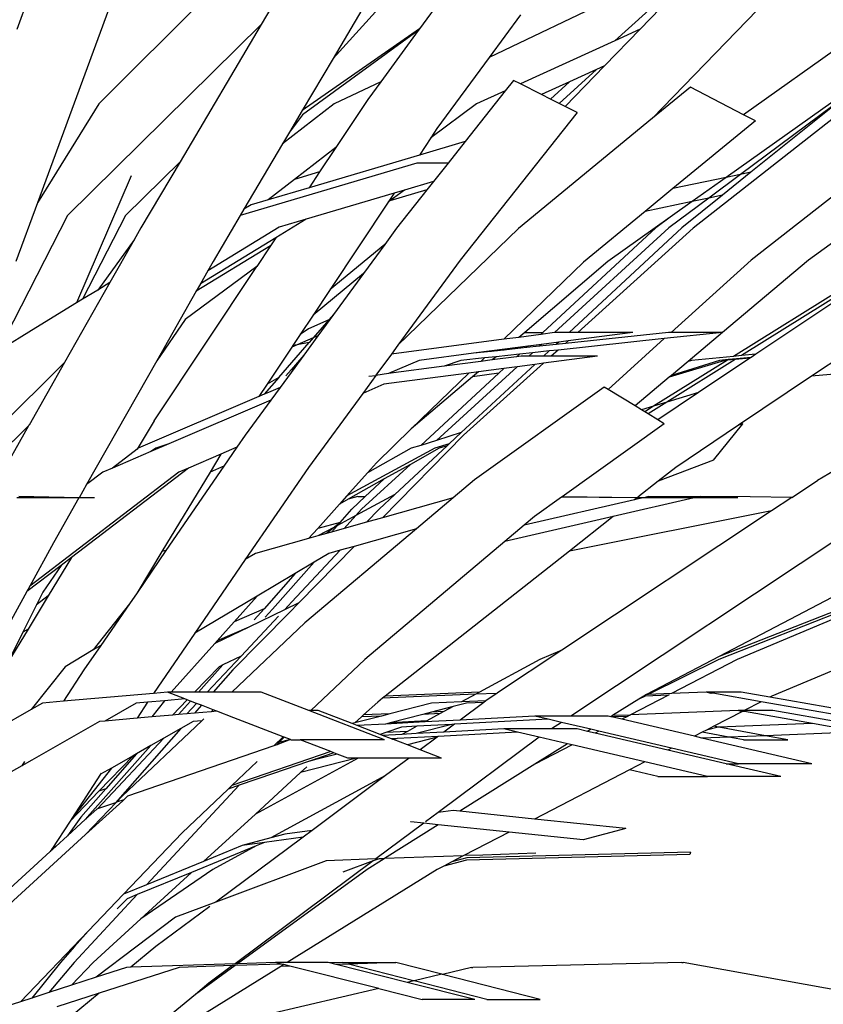
# Model space of a CAD drawing. Units: inches. Extents: x 57 to 152.7, y 115 to 182.6.
# Drawn here: x 146.4 to 149.9, y 120.2 to 124.5 of the extents above; entities that cross this region are included whole.
import ezdxf

# ---------------------------------------------------------------- set-up
doc = ezdxf.new("R2010")
doc.units = ezdxf.units.IN
doc.header["$MEASUREMENT"] = 0
doc.layers.add('Edges', color=7, linetype='Continuous')

# ---------------------------------------------------------------- blocks, each defined once
blk = doc.blocks.new('Ornamental Grass fr')
at = {"layer": 'Edges'}
for p, q in [((43.6549, -3.9686), (43.2181, -4.5643)), ((43.2998, -4.1855), (42.839, -4.694)), ((44.4671, -4.2381), (43.5242, -4.6896)), ((41.5361, -4.3328), (41.4499, -4.567)), ((42.3457, -4.3588), (41.8103, -4.8939)), ((42.6487, -4.3328), (42.5232, -4.5451)), ((44.3875, -4.3328), (44.0754, -4.6162)), ((44.4117, -4.3328), (44.1865, -4.5653)), ((45.4971, -4.3328), (44.6414, -4.9408)), ((41.8529, -4.4809), (41.541, -5.3286)), ((42.9649, -4.4809), (42.839, -4.694)), ((44.7016, -4.4809), (44.2411, -4.9566)), ((43.6616, -4.5023), (43.5242, -4.6896)), ((42.5232, -4.5451), (41.6729, -5.3838)), ((42.5232, -4.5451), (42.1671, -5.1477)), ((43.2181, -4.5643), (42.7036, -4.9232)), ((43.2128, -4.5716), (42.7045, -4.9416)), ((43.2128, -4.5716), (43.0482, -4.796)), ((43.2181, -4.5643), (43.2128, -4.5716)), ((44.1865, -4.5653), (44.0311, -4.7258)), ((44.1865, -4.5653), (44.0754, -4.6162)), ((44.0754, -4.6162), (43.6618, -4.8056)), ((42.839, -4.694), (42.7036, -4.9232)), ((43.5242, -4.6896), (43.295, -5.0022)), ((43.9957, -4.742), (43.8314, -4.8912)), ((44.0311, -4.7258), (43.858, -4.9047)), ((43.9957, -4.742), (43.877, -4.7964)), ((44.0311, -4.7258), (43.9957, -4.742)), ((45.2594, -4.7229), (44.5645, -5.2166)), ((43.0482, -4.796), (42.8437, -4.8939)), ((43.0482, -4.796), (42.9912, -4.8738)), ((43.6313, -4.7901), (43.5948, -4.8362)), ((43.6618, -4.8056), (43.6313, -4.7901)), ((43.877, -4.7964), (43.7546, -4.8524)), ((43.877, -4.7964), (43.7936, -4.8721)), ((45.246, -4.7901), (44.4194, -5.4397)), ((43.5948, -4.8362), (43.4189, -5.0587)), ((43.5948, -4.8362), (43.4688, -4.8939)), ((43.7546, -4.8524), (43.6618, -4.8056)), ((44.4079, -4.8195), (44.2411, -4.9566)), ((44.6414, -4.9408), (44.4079, -4.8195)), ((42.9912, -4.8738), (42.8512, -5.0844)), ((43.7936, -4.8721), (43.7546, -4.8524)), ((43.8314, -4.8912), (43.7936, -4.8721)), ((45.101, -4.8502), (44.6275, -5.2034)), ((45.101, -4.8502), (44.6732, -5.1939)), ((41.8103, -4.8939), (41.541, -5.3286)), ((42.8437, -4.8939), (42.6174, -5.0689)), ((42.7036, -4.9232), (42.6475, -5.0181)), ((43.4688, -4.8939), (43.2686, -5.0419)), ((43.858, -4.9047), (43.8314, -4.8912)), ((43.9101, -4.931), (43.858, -4.9047)), ((42.7045, -4.9416), (42.6475, -5.0181)), ((43.9101, -4.931), (43.3963, -5.5805)), ((44.2411, -4.9566), (43.653, -5.44)), ((44.693, -4.9676), (44.3304, -5.2656)), ((44.693, -4.9676), (44.6414, -4.9408)), ((45.5006, -4.931), (44.6739, -5.5805)), ((43.295, -5.0022), (43.2686, -5.0419)), ((42.6475, -5.0181), (42.6174, -5.0689)), ((43.2686, -5.0419), (43.218, -5.1181)), ((43.4189, -5.0587), (43.218, -5.1181)), ((43.4189, -5.0587), (43.3435, -5.1539)), ((42.6174, -5.0689), (42.4477, -5.3561)), ((42.8512, -5.0844), (42.6694, -5.2251)), ((42.8512, -5.0844), (42.7795, -5.1925)), ((43.218, -5.1181), (42.7336, -5.2615)), ((45.5566, -5.1224), (44.9255, -5.5805)), ((42.1671, -5.1477), (41.9278, -5.3838)), ((42.1671, -5.1477), (41.9956, -5.438)), ((43.2072, -5.1539), (42.4316, -5.3834)), ((43.3435, -5.1539), (43.2072, -5.1539)), ((43.3435, -5.1539), (43.2799, -5.2343)), ((41.9529, -5.2096), (41.7126, -5.7678)), ((42.6694, -5.2251), (42.5533, -5.3148)), ((42.7795, -5.1925), (42.6694, -5.2251)), ((42.7795, -5.1925), (42.7336, -5.2615)), ((44.5645, -5.2166), (44.3304, -5.2656)), ((44.5645, -5.2166), (44.4159, -5.3222)), ((44.6275, -5.2034), (44.4888, -5.307)), ((44.6732, -5.1939), (44.5479, -5.2946)), ((44.6275, -5.2034), (44.5645, -5.2166)), ((44.6732, -5.1939), (44.6275, -5.2034)), ((42.7336, -5.2615), (42.5533, -5.3148)), ((43.2505, -5.2715), (43.0885, -5.3194)), ((43.1526, -5.272), (43.0885, -5.3194)), ((43.1526, -5.272), (43.1068, -5.2856)), ((43.2505, -5.2715), (43.1175, -5.4397)), ((43.2799, -5.2343), (43.1526, -5.272)), ((43.2799, -5.2343), (43.2505, -5.2715)), ((44.3304, -5.2656), (44.2089, -5.3655)), ((42.5533, -5.3148), (42.4796, -5.3366)), ((43.1068, -5.2856), (42.7207, -5.3998)), ((43.1068, -5.2856), (43.0803, -5.3255)), ((44.4888, -5.307), (44.3132, -5.438)), ((44.5479, -5.2946), (44.3694, -5.438)), ((44.4888, -5.307), (44.4159, -5.3222)), ((44.5479, -5.2946), (44.4888, -5.307)), ((41.541, -5.3286), (41.4463, -5.5861)), ((42.4477, -5.3561), (42.4316, -5.3834)), ((42.4796, -5.3366), (42.4477, -5.3561)), ((43.0803, -5.3255), (42.8261, -5.7081)), ((43.0885, -5.3194), (43.0803, -5.3255)), ((44.4159, -5.3222), (44.2089, -5.3655)), ((44.4159, -5.3222), (44.3185, -5.3914)), ((41.6729, -5.3838), (41.3674, -5.9789)), ((41.9278, -5.3838), (41.7388, -5.7517)), ((42.4316, -5.3834), (42.3118, -5.5861)), ((42.7207, -5.3998), (42.5878, -5.481)), ((42.7207, -5.3998), (42.6022, -5.4349)), ((44.2089, -5.3655), (43.938, -5.5882)), ((44.3185, -5.3914), (44.0445, -5.5861)), ((44.3185, -5.3914), (44.2566, -5.438)), ((41.9956, -5.438), (41.9662, -5.4898)), ((42.6022, -5.4349), (42.2892, -5.6261)), ((43.1175, -5.4397), (43.0659, -5.5103)), ((43.653, -5.44), (43.1234, -5.9537)), ((44.2566, -5.438), (43.7604, -5.8968)), ((44.3132, -5.438), (43.8105, -5.8981)), ((44.3694, -5.438), (43.8757, -5.8968)), ((44.4194, -5.4397), (43.9128, -5.8968)), ((45.4982, -5.4397), (44.5967, -6.0024)), ((41.9662, -5.4898), (41.8056, -5.711)), ((41.9662, -5.4898), (41.8593, -5.6782)), ((42.5878, -5.481), (42.2568, -5.6832)), ((42.5878, -5.481), (42.5639, -5.517)), ((42.5639, -5.517), (42.2382, -5.7159)), ((42.5639, -5.517), (42.5038, -5.6075)), ((43.0659, -5.5103), (42.8261, -5.7081)), ((43.0659, -5.5103), (42.9718, -5.6389)), ((45.4147, -5.5103), (44.6317, -5.9991)), ((45.4147, -5.5103), (44.6945, -5.993)), ((42.0539, -6.2848), (42.5038, -5.6075)), ((42.5038, -5.6075), (42.1891, -5.8402)), ((42.3118, -5.5861), (42.2892, -5.6261)), ((43.3963, -5.5805), (43.1234, -5.9537)), ((43.938, -5.5882), (43.5883, -5.9274)), ((44.0445, -5.5861), (43.6801, -5.8968)), ((44.6739, -5.5805), (44.3235, -5.8968)), ((44.9255, -5.5805), (44.548, -5.8968)), ((42.2892, -5.6261), (42.2568, -5.6832)), ((42.9718, -5.6389), (42.7512, -5.821)), ((42.9718, -5.6389), (42.8405, -5.8184)), ((41.8593, -5.6782), (41.6598, -6.0298)), ((41.8593, -5.6782), (41.8056, -5.711)), ((42.2568, -5.6832), (42.2382, -5.7159)), ((41.8056, -5.711), (41.7388, -5.7517)), ((42.2382, -5.7159), (42.0646, -6.0219)), ((42.8261, -5.7081), (42.7512, -5.821)), ((46.3855, -5.7201), (44.9653, -6.5471)), ((41.7126, -5.7678), (41.5344, -5.8766)), ((41.7388, -5.7517), (41.7126, -5.7678)), ((42.7512, -5.821), (42.6944, -5.9064)), ((42.8405, -5.8184), (42.8197, -5.8425)), ((42.8405, -5.8184), (42.8244, -5.8404)), ((41.5344, -5.8766), (41.3674, -5.9789)), ((42.1891, -5.8402), (42.0646, -6.0219)), ((42.7314, -5.8806), (42.6944, -5.9064)), ((42.8197, -5.8425), (42.7314, -5.8806)), ((42.8197, -5.8425), (42.7514, -5.9211)), ((42.8244, -5.8404), (42.7718, -5.9123)), ((42.8244, -5.8404), (42.8197, -5.8425)), ((42.6944, -5.9064), (42.6621, -5.955)), ((42.7514, -5.9211), (42.6813, -5.9514)), ((42.7718, -5.9123), (42.7105, -5.9963)), ((42.7514, -5.9211), (42.7336, -5.9417)), ((42.7718, -5.9123), (42.7514, -5.9211)), ((43.6545, -5.9187), (43.5883, -5.9274)), ((43.6801, -5.8968), (43.6545, -5.9187)), ((43.7504, -5.906), (43.6545, -5.9187)), ((43.6801, -5.8968), (43.7604, -5.8968)), ((43.7604, -5.8968), (43.7504, -5.906)), ((43.8105, -5.8981), (43.7504, -5.906)), ((43.8204, -5.8968), (43.8105, -5.8981)), ((43.8757, -5.8968), (43.8204, -5.8968)), ((44.3117, -5.8968), (43.8589, -5.9455)), ((44.1546, -5.8968), (43.8715, -5.9341)), ((43.9128, -5.8968), (43.8757, -5.8968)), ((44.1546, -5.8968), (43.9128, -5.8968)), ((44.548, -5.8968), (44.2931, -5.9242)), ((44.3235, -5.8968), (44.3117, -5.8968)), ((44.548, -5.8968), (44.3235, -5.8968)), ((44.548, -5.8968), (44.3972, -6.025)), ((42.6577, -5.9616), (42.5497, -6.1243)), ((42.6001, -6.0957), (42.7336, -5.9417)), ((42.6813, -5.9514), (42.6577, -5.9616)), ((42.6621, -5.955), (42.6577, -5.9616)), ((42.6813, -5.9514), (42.6621, -5.955)), ((42.7336, -5.9417), (42.6813, -5.9514)), ((43.5883, -5.9274), (43.0952, -5.9923)), ((43.1234, -5.9537), (43.0952, -5.9923)), ((43.6878, -5.9639), (43.589, -5.9745)), ((43.6949, -5.9573), (43.5934, -5.9707)), ((43.6949, -5.9573), (43.6878, -5.9639)), ((43.7454, -5.9577), (43.6878, -5.9639)), ((43.7543, -5.9495), (43.6949, -5.9573)), ((43.7543, -5.9495), (43.7454, -5.9577)), ((43.8186, -5.9498), (43.7454, -5.9577)), ((43.8296, -5.9396), (43.7543, -5.9495)), ((43.8296, -5.9396), (43.8186, -5.9498)), ((43.8589, -5.9455), (43.8186, -5.9498)), ((44.2931, -5.9242), (43.8269, -5.9743)), ((43.8715, -5.9341), (43.8296, -5.9396)), ((43.8715, -5.9341), (43.8589, -5.9455)), ((44.2931, -5.9242), (44.046, -6.1472)), ((42.7105, -5.9963), (42.6546, -6.0607)), ((42.7105, -5.9963), (42.6703, -6.0512)), ((43.0952, -5.9923), (43.0272, -6.0853)), ((43.456, -5.9888), (43.2176, -6.0202)), ((43.5041, -6.009), (43.4004, -6.0202)), ((43.5358, -5.9783), (43.456, -5.9888)), ((43.5336, -5.9805), (43.456, -5.9888)), ((43.5041, -6.009), (43.4881, -6.0246)), ((43.5549, -6.0036), (43.5041, -6.009)), ((43.589, -5.9745), (43.5336, -5.9805)), ((43.5358, -5.9783), (43.5336, -5.9805)), ((43.5934, -5.9707), (43.5358, -5.9783)), ((43.5549, -6.0036), (43.5379, -6.0181)), ((43.6444, -6.004), (43.5379, -6.0181)), ((43.6567, -5.9926), (43.5549, -6.0036)), ((43.5934, -5.9707), (43.589, -5.9745)), ((43.6567, -5.9926), (43.6444, -6.004)), ((43.6651, -6.0013), (43.6444, -6.004)), ((43.7139, -5.9865), (43.6567, -5.9926)), ((43.6977, -6.0013), (43.6651, -6.0013)), ((43.7139, -5.9865), (43.6977, -6.0013)), ((43.7632, -6.0013), (43.6977, -6.0013)), ((43.7877, -5.9786), (43.7139, -5.9865)), ((43.9993, -6.0013), (43.7624, -6.0325)), ((43.7877, -5.9786), (43.7632, -6.0013)), ((43.797, -6.0013), (43.7632, -6.0013)), ((43.8269, -5.9743), (43.7877, -5.9786)), ((43.8269, -5.9743), (43.797, -6.0013)), ((43.9993, -6.0013), (43.797, -6.0013)), ((44.5967, -6.0024), (44.4124, -6.0202)), ((44.6693, -6.0099), (44.4431, -6.1615)), ((44.6317, -5.9991), (44.5967, -6.0024)), ((44.6693, -6.0099), (44.6047, -6.0159)), ((44.674, -6.0068), (44.6094, -6.013)), ((44.6945, -5.993), (44.6317, -5.9991)), ((44.674, -6.0068), (44.6693, -6.0099)), ((44.6945, -5.993), (44.674, -6.0068)), ((45.122, -5.9677), (44.9399, -6.0898)), ((45.8897, -6.0013), (44.9399, -6.0898)), ((41.6598, -6.0298), (41.1334, -6.5491)), ((41.6598, -6.0298), (41.5044, -6.3038)), ((42.0646, -6.0219), (41.7567, -6.5647)), ((42.6703, -6.0512), (42.606, -6.139)), ((42.6703, -6.0512), (42.6546, -6.0607)), ((43.2176, -6.0202), (43.0827, -6.078)), ((43.3272, -6.0458), (43.0827, -6.078)), ((43.647, -6.0477), (43.2937, -6.3711)), ((43.4004, -6.0202), (43.3272, -6.0458)), ((43.4881, -6.0246), (43.3272, -6.0458)), ((43.7242, -6.0375), (43.4017, -6.3372)), ((43.7624, -6.0325), (43.4118, -6.349)), ((43.5379, -6.0181), (43.4881, -6.0246)), ((43.647, -6.0477), (43.5889, -6.0554)), ((43.7242, -6.0375), (43.647, -6.0477)), ((43.7624, -6.0325), (43.7242, -6.0375)), ((44.5699, -6.0192), (44.2463, -6.2211)), ((44.6047, -6.0159), (44.3039, -6.2037)), ((44.5587, -6.0202), (44.3151, -6.094)), ((44.5347, -6.0202), (44.3245, -6.0861)), ((44.3972, -6.025), (44.3245, -6.0861)), ((44.4124, -6.0202), (44.3972, -6.025)), ((44.5743, -6.0164), (44.5347, -6.0202)), ((44.5699, -6.0192), (44.5587, -6.0202)), ((44.6047, -6.0159), (44.5699, -6.0192)), ((44.5743, -6.0164), (44.5699, -6.0192)), ((44.6094, -6.013), (44.5743, -6.0164)), ((44.6094, -6.013), (44.6047, -6.0159)), ((42.6001, -6.0957), (42.5367, -6.1688)), ((42.6001, -6.0957), (42.5497, -6.1243)), ((42.6546, -6.0607), (42.6311, -6.0878)), ((43.0264, -6.0864), (42.9692, -6.1646)), ((42.9953, -6.0895), (43.0264, -6.0864)), ((43.0827, -6.078), (43.0264, -6.0864)), ((43.4356, -6.0756), (43.0954, -6.1203)), ((43.4356, -6.0756), (43.1823, -6.3212)), ((43.4517, -6.0915), (43.1823, -6.3212)), ((43.2236, -6.3931), (43.566, -6.0765)), ((43.4768, -6.0701), (43.4356, -6.0756)), ((43.4768, -6.0701), (43.4517, -6.0915)), ((43.566, -6.0765), (43.4517, -6.0915)), ((43.5889, -6.0554), (43.4768, -6.0701)), ((43.5889, -6.0554), (43.566, -6.0765)), ((44.3151, -6.094), (44.1653, -6.2201)), ((44.3245, -6.0861), (44.3151, -6.094)), ((44.9399, -6.0898), (44.6195, -6.3046)), ((42.5497, -6.1243), (42.5135, -6.1787)), ((42.606, -6.139), (42.5561, -6.1604)), ((42.606, -6.139), (42.5656, -6.1943)), ((43.0623, -6.1247), (43.0087, -6.1477)), ((43.0954, -6.1203), (43.0623, -6.1247)), ((44.0295, -6.1371), (43.4603, -6.5446)), ((44.046, -6.1472), (44.0295, -6.1371)), ((42.5135, -6.1787), (41.9828, -6.4061)), ((42.5367, -6.1688), (42.5135, -6.1787)), ((42.5561, -6.1604), (42.5367, -6.1688)), ((42.9692, -6.1646), (42.7313, -6.4899)), ((43.0087, -6.1477), (42.9692, -6.1646)), ((44.1653, -6.2201), (44.046, -6.1472)), ((44.4431, -6.1615), (44.2649, -6.281)), ((44.4431, -6.1615), (44.3039, -6.2037)), ((42.5656, -6.1943), (42.1174, -6.3864)), ((42.5656, -6.1943), (42.4525, -6.349)), ((44.1933, -6.2372), (44.1653, -6.2201)), ((44.2463, -6.2211), (44.1933, -6.2372)), ((44.2463, -6.2211), (44.2071, -6.2456)), ((44.3039, -6.2037), (44.222, -6.2548)), ((44.3039, -6.2037), (44.2463, -6.2211)), ((44.2071, -6.2456), (44.1933, -6.2372)), ((44.222, -6.2548), (44.2071, -6.2456)), ((44.2649, -6.281), (44.222, -6.2548)), ((41.5023, -6.3075), (41.1859, -6.618)), ((41.5023, -6.3075), (41.3262, -6.618)), ((41.5032, -6.305), (41.5023, -6.3075)), ((41.5044, -6.3038), (41.5032, -6.305)), ((42.0539, -6.2848), (41.9784, -6.4094)), ((44.2925, -6.2979), (43.8442, -6.6189)), ((44.2925, -6.2979), (44.2649, -6.281)), ((44.6195, -6.3046), (44.343, -6.4899)), ((44.5096, -6.4586), (44.6372, -6.2979)), ((44.6372, -6.2979), (44.6195, -6.3046)), ((42.4525, -6.349), (42.4165, -6.4014)), ((43.1823, -6.3212), (43.0291, -6.4698)), ((43.4118, -6.349), (43.0554, -6.7113)), ((43.4017, -6.3372), (43.2937, -6.3711)), ((43.4017, -6.3372), (43.3481, -6.387)), ((42.1174, -6.3864), (42.0384, -6.4203)), ((42.1174, -6.3864), (42.061, -6.4061)), ((43.3393, -6.3952), (43.1097, -6.6086)), ((43.2236, -6.3931), (43.1821, -6.4061)), ((43.2937, -6.3711), (43.2236, -6.3931)), ((43.3481, -6.387), (43.285, -6.4061)), ((43.3393, -6.3952), (43.3044, -6.4061)), ((43.3481, -6.387), (43.3393, -6.3952)), ((41.9784, -6.4094), (41.8698, -6.4925)), ((42.0384, -6.4203), (41.8698, -6.4925)), ((41.9828, -6.4061), (41.9784, -6.4094)), ((42.061, -6.4061), (42.0384, -6.4203)), ((42.3468, -6.4313), (42.204, -6.4925)), ((42.3468, -6.4313), (42.299, -6.5106)), ((42.4165, -6.4014), (42.3468, -6.4313)), ((42.4165, -6.4014), (42.3593, -6.4848)), ((43.285, -6.4061), (42.9, -6.6142)), ((43.1821, -6.4061), (42.9899, -6.5137)), ((43.3044, -6.4061), (43.1784, -6.4767)), ((42.3593, -6.4848), (42.1054, -6.8548)), ((42.3593, -6.4848), (42.299, -6.5106)), ((43.1784, -6.4767), (42.9643, -6.6726)), ((43.0291, -6.4698), (42.9899, -6.5137)), ((43.1784, -6.4767), (43.0639, -6.5407)), ((44.5096, -6.4586), (44.2661, -6.5504)), ((42.1617, -6.5106), (41.5073, -7.0109)), ((42.204, -6.4925), (41.6906, -6.885)), ((41.8275, -6.5106), (41.7567, -6.5647)), ((41.8698, -6.4925), (41.8275, -6.5106)), ((42.299, -6.5106), (42.0874, -6.8599)), ((42.204, -6.4925), (42.1617, -6.5106)), ((42.7313, -6.4899), (42.4536, -6.8946)), ((42.9899, -6.5137), (42.9, -6.6142)), ((44.343, -6.4899), (44.2661, -6.5504)), ((41.7567, -6.5647), (41.7237, -6.6229)), ((43.0639, -6.5407), (42.9045, -6.6299)), ((43.0639, -6.5407), (42.9804, -6.618)), ((43.4603, -6.5446), (43.3663, -6.6238)), ((44.2661, -6.5504), (44.1763, -6.6212)), ((44.8533, -6.6215), (44.9653, -6.5471)), ((42.9, -6.6142), (42.8674, -6.6507)), ((43.1097, -6.6086), (42.9393, -6.7007)), ((43.1097, -6.6086), (43.0408, -6.6726)), ((41.7237, -6.6229), (41.4512, -6.6242)), ((41.7237, -6.6229), (41.4593, -6.618)), ((41.723, -6.6242), (41.6115, -6.8207)), ((41.7912, -6.6242), (41.7237, -6.6229)), ((42.8674, -6.6507), (42.7715, -6.758)), ((42.9045, -6.6299), (42.8674, -6.6507)), ((42.947, -6.618), (42.9045, -6.6299)), ((42.9804, -6.618), (42.9213, -6.6726)), ((42.947, -6.618), (42.9804, -6.618)), ((43.3663, -6.6238), (43.0554, -6.7113)), ((43.3663, -6.6238), (43.2047, -6.7599)), ((44.1626, -6.6319), (43.6784, -6.7432)), ((43.8411, -6.6211), (43.7233, -6.7054)), ((43.8442, -6.6189), (43.8411, -6.6211)), ((44.1725, -6.6242), (43.8411, -6.6211)), ((44.1725, -6.6242), (43.8442, -6.6189)), ((44.4239, -6.6242), (44.0688, -6.7058)), ((44.1991, -6.6236), (44.1626, -6.6319)), ((44.1725, -6.6242), (44.1626, -6.6319)), ((44.1735, -6.6234), (44.1725, -6.6242)), ((44.1757, -6.6242), (44.1735, -6.6234)), ((44.1991, -6.6236), (44.1757, -6.6242)), ((44.2939, -6.6242), (44.1991, -6.6236)), ((44.2235, -6.618), (44.2085, -6.6214)), ((44.4458, -6.6192), (44.2235, -6.618)), ((44.4239, -6.6242), (44.2939, -6.6242)), ((44.4295, -6.6229), (44.4239, -6.6242)), ((44.4458, -6.6192), (44.4295, -6.6229)), ((44.6159, -6.6242), (44.4295, -6.6229)), ((44.4512, -6.618), (44.4458, -6.6192)), ((44.67, -6.6192), (44.4512, -6.618)), ((44.8533, -6.6215), (44.67, -6.6192)), ((44.8533, -6.6215), (44.7642, -6.6808)), ((42.9393, -6.7007), (42.8579, -6.7447)), ((42.8694, -6.7315), (42.9213, -6.6726)), ((42.9393, -6.7007), (42.8878, -6.7585)), ((42.9643, -6.6726), (42.9393, -6.7007)), ((43.0408, -6.6726), (42.9861, -6.7308)), ((44.7642, -6.6808), (43.8435, -7.2927)), ((44.7642, -6.6808), (43.8764, -6.8575)), ((42.8694, -6.7315), (42.7715, -6.758)), ((42.8579, -6.7447), (42.8319, -6.7743)), ((42.8694, -6.7315), (42.8449, -6.7517)), ((42.8579, -6.7447), (42.8449, -6.7517)), ((42.8694, -6.7315), (42.8579, -6.7447)), ((42.9861, -6.7308), (42.8878, -6.7585)), ((43.0554, -6.7113), (42.9861, -6.7308)), ((44.0688, -6.7058), (43.593, -6.8152)), ((43.6784, -6.7432), (43.593, -6.8152)), ((43.7233, -6.7054), (43.6784, -6.7432)), ((44.0688, -6.7058), (43.8764, -6.8575)), ((45.1981, -6.7078), (43.8827, -7.5822)), ((46.0987, -6.7054), (44.5333, -7.3207)), ((43.2047, -6.7599), (42.7147, -7.1727)), ((42.7715, -6.758), (42.7317, -6.8024)), ((42.8449, -6.7517), (42.772, -6.7911)), ((42.81, -6.7804), (42.772, -6.7911)), ((42.8449, -6.7517), (42.81, -6.7804)), ((42.8319, -6.7743), (42.81, -6.7804)), ((42.8878, -6.7585), (42.8319, -6.7743)), ((43.2047, -6.7599), (42.9322, -6.8367)), ((41.6115, -6.8207), (41.5073, -7.0109)), ((42.7317, -6.8024), (42.4979, -6.8683)), ((42.772, -6.7911), (42.7317, -6.8024)), ((43.593, -6.8152), (42.9777, -7.3334)), ((42.1054, -6.8548), (41.9783, -7.0401)), ((42.0874, -6.8599), (41.9783, -7.0401)), ((42.1054, -6.8548), (42.0874, -6.8599)), ((42.4979, -6.8683), (42.4536, -6.8946)), ((42.8705, -6.854), (42.658, -7.0804)), ((42.9322, -6.8367), (42.6882, -7.0848)), ((42.8199, -6.8683), (42.7565, -6.9059)), ((42.8705, -6.854), (42.8199, -6.8683)), ((42.9322, -6.8367), (42.8705, -6.854)), ((43.8764, -6.8575), (43.0672, -7.4949)), ((45.7904, -6.8389), (44.5319, -7.3334)), ((45.4002, -6.8661), (44.5333, -7.3207)), ((45.7904, -6.8389), (44.6133, -7.3334)), ((46.2607, -6.8661), (44.7657, -7.4942)), ((41.6906, -6.885), (41.5884, -7.0539)), ((41.6906, -6.885), (41.6447, -6.9201)), ((42.4536, -6.8946), (42.2319, -7.2177)), ((42.7565, -6.9059), (42.5724, -7.1127)), ((42.7565, -6.9059), (42.6718, -6.9563)), ((41.6447, -6.9201), (41.4939, -7.0353)), ((41.6447, -6.9201), (41.5642, -7.0376)), ((42.6718, -6.9563), (42.5062, -7.0547)), ((42.6718, -6.9563), (42.536, -7.1107)), ((41.4939, -7.0353), (41.0722, -7.8049)), ((41.5073, -7.0109), (41.4939, -7.0353)), ((41.5642, -7.0376), (41.5365, -7.0935)), ((41.9783, -7.0401), (41.9445, -7.0893)), ((41.5884, -7.0539), (41.5002, -7.1996)), ((41.5884, -7.0539), (41.5365, -7.0935)), ((41.9445, -7.0893), (41.7862, -7.2912)), ((41.9445, -7.0893), (41.8196, -7.2714)), ((42.5062, -7.0547), (42.2319, -7.2177)), ((42.5062, -7.0547), (42.4053, -7.1676)), ((42.658, -7.0804), (42.6251, -7.1154)), ((42.6882, -7.0848), (42.6251, -7.1154)), ((42.6882, -7.0848), (42.6456, -7.1281)), ((41.5365, -7.0935), (41.4772, -7.2132)), ((42.6456, -7.1281), (42.3983, -7.3795)), ((42.536, -7.1107), (42.4053, -7.1676)), ((42.6251, -7.1154), (42.4684, -7.1914)), ((42.536, -7.1107), (42.4931, -7.1594)), ((42.5724, -7.1127), (42.5411, -7.1479)), ((42.4053, -7.1676), (42.3303, -7.2515)), ((42.7147, -7.1727), (42.3945, -7.4769)), ((42.5993, -7.1429), (42.4347, -7.3183)), ((41.5002, -7.1996), (41.4114, -7.3463)), ((41.4772, -7.2132), (41.4114, -7.3463)), ((41.5002, -7.1996), (41.4772, -7.2132)), ((42.2319, -7.2177), (42.0503, -7.4823)), ((42.4684, -7.1914), (42.3193, -7.2638)), ((42.4684, -7.1914), (42.3303, -7.2515)), ((42.3193, -7.2638), (42.1287, -7.4769)), ((42.3303, -7.2515), (42.3193, -7.2638)), ((41.7862, -7.2912), (41.662, -7.365)), ((41.8196, -7.2714), (41.7454, -7.3795)), ((41.8196, -7.2714), (41.7862, -7.2912)), ((43.8435, -7.2927), (43.5612, -7.4804)), ((43.8435, -7.2927), (43.7466, -7.3334)), ((42.4347, -7.3183), (42.2857, -7.4769)), ((42.4347, -7.3183), (42.3549, -7.357)), ((42.9777, -7.3334), (42.7419, -7.5575)), ((43.7466, -7.3334), (43.4812, -7.4776)), ((44.5333, -7.3207), (44.2152, -7.4874)), ((44.5319, -7.3334), (44.222, -7.4871)), ((44.6133, -7.3334), (44.3244, -7.4831)), ((41.662, -7.365), (41.5135, -7.5537)), ((41.7454, -7.3795), (41.656, -7.517)), ((42.3383, -7.365), (42.2304, -7.4769)), ((42.3549, -7.357), (42.2481, -7.4769)), ((42.3983, -7.3795), (42.3122, -7.4769)), ((42.3549, -7.357), (42.3383, -7.365)), ((42.1117, -7.4769), (42.0503, -7.4823)), ((42.1881, -7.5064), (42.1117, -7.4769)), ((42.1287, -7.4769), (42.1117, -7.4769)), ((42.2304, -7.4769), (42.1287, -7.4769)), ((42.2481, -7.4769), (42.2304, -7.4769)), ((42.2857, -7.4769), (42.2481, -7.4769)), ((42.3122, -7.4769), (42.2857, -7.4769)), ((42.3945, -7.4769), (42.3122, -7.4769)), ((42.5233, -7.4769), (42.3945, -7.4769)), ((42.7321, -7.5575), (42.5233, -7.4769)), ((43.4812, -7.4776), (43.0672, -7.4949)), ((43.4812, -7.4776), (43.4662, -7.4858)), ((43.5612, -7.4804), (43.5579, -7.4826)), ((44.4774, -7.4769), (44.3244, -7.4831)), ((44.6306, -7.4769), (44.4774, -7.4769)), ((44.4995, -7.4822), (44.4774, -7.4769)), ((44.7564, -7.499), (44.6306, -7.4769)), ((41.656, -7.517), (41.5635, -7.5252)), ((42.0503, -7.4823), (41.656, -7.517)), ((42.0239, -7.5209), (41.9751, -7.5252)), ((42.0239, -7.5209), (41.9781, -7.5913)), ((42.099, -7.5143), (42.0239, -7.5209)), ((42.099, -7.5143), (42.0429, -7.5856)), ((42.1881, -7.5064), (42.099, -7.5143)), ((42.1982, -7.5103), (42.1333, -7.5776)), ((42.2132, -7.5161), (42.1606, -7.5752)), ((42.1982, -7.5103), (42.1881, -7.5064)), ((42.2132, -7.5161), (42.1982, -7.5103)), ((42.2395, -7.5262), (42.2132, -7.5161)), ((43.0348, -7.5204), (42.9727, -7.5772)), ((43.0563, -7.5034), (43.0348, -7.5204)), ((43.465, -7.4864), (43.0563, -7.5034)), ((43.0672, -7.4949), (43.0563, -7.5034)), ((43.4034, -7.5199), (43.2707, -7.5252)), ((43.5006, -7.5221), (43.3966, -7.5996)), ((43.465, -7.4864), (43.4034, -7.5199)), ((43.5093, -7.5156), (43.4034, -7.5199)), ((43.5006, -7.5221), (43.424, -7.5252)), ((43.4662, -7.4858), (43.465, -7.4864)), ((43.5579, -7.4826), (43.4662, -7.4858)), ((43.5093, -7.5156), (43.5006, -7.5221)), ((43.5198, -7.5079), (43.5093, -7.5156)), ((43.5579, -7.4826), (43.5198, -7.5079)), ((44.1818, -7.5071), (44.0662, -7.5795)), ((44.3116, -7.4897), (44.1442, -7.5764)), ((44.2085, -7.4938), (44.1818, -7.5071)), ((44.2026, -7.4941), (44.1818, -7.5071)), ((44.2152, -7.4874), (44.2026, -7.4941)), ((44.2085, -7.4938), (44.2026, -7.4941)), ((44.3116, -7.4897), (44.2085, -7.4938)), ((44.222, -7.4871), (44.2152, -7.4874)), ((44.3244, -7.4831), (44.222, -7.4871)), ((44.3145, -7.4882), (44.3116, -7.4897)), ((44.5058, -7.4819), (44.4995, -7.4822)), ((44.7177, -7.5191), (44.5058, -7.4819)), ((44.7177, -7.5191), (44.6435, -7.5575)), ((45.207, -7.6049), (44.7177, -7.5191)), ((44.7657, -7.4942), (44.7564, -7.499)), ((45.3332, -7.6002), (44.7564, -7.499)), ((41.5135, -7.5537), (41.1662, -7.7514)), ((41.5635, -7.5252), (41.5135, -7.5537)), ((41.9751, -7.5252), (41.8372, -7.6037)), ((42.2395, -7.5262), (42.1964, -7.5721)), ((42.2612, -7.5346), (42.2308, -7.5691)), ((42.3044, -7.5626), (42.2308, -7.5691)), ((42.2612, -7.5346), (42.2395, -7.5262)), ((42.3128, -7.5546), (42.2612, -7.5346)), ((42.3128, -7.5546), (42.3044, -7.5626)), ((42.3281, -7.5605), (42.3044, -7.5626)), ((42.3281, -7.5605), (42.3128, -7.5546)), ((42.4035, -7.5896), (42.3281, -7.5605)), ((42.7419, -7.5575), (42.7321, -7.5575)), ((43.0647, -7.6859), (42.7321, -7.5575)), ((42.7733, -7.5575), (42.7419, -7.5575)), ((42.9228, -7.6152), (42.7733, -7.5575)), ((43.2707, -7.5252), (43.0884, -7.5724)), ((43.271, -7.5648), (43.2336, -7.5744)), ((43.3661, -7.5402), (43.271, -7.5648)), ((43.325, -7.5625), (43.271, -7.5648)), ((43.325, -7.5625), (43.3088, -7.5713)), ((43.3661, -7.5402), (43.325, -7.5625)), ((43.424, -7.5252), (43.3661, -7.5402)), ((44.6167, -7.5575), (44.1442, -7.5764)), ((44.6329, -7.563), (44.5105, -7.6264)), ((44.6435, -7.5575), (44.6167, -7.5575)), ((44.6329, -7.563), (44.6167, -7.5575)), ((44.6329, -7.563), (44.6352, -7.5618)), ((44.6451, -7.5625), (44.6352, -7.5618)), ((44.7699, -7.5575), (44.6435, -7.5575)), ((44.9435, -7.6149), (44.6451, -7.5625)), ((45.0697, -7.6101), (44.7699, -7.5575)), ((41.8135, -7.6058), (41.5158, -7.7753)), ((41.8372, -7.6037), (41.8135, -7.6058)), ((41.9781, -7.5913), (41.8372, -7.6037)), ((42.2624, -7.6025), (41.9137, -7.9338)), ((42.0429, -7.5856), (41.9781, -7.5913)), ((42.1333, -7.5776), (42.0429, -7.5856)), ((42.1606, -7.5752), (42.1333, -7.5776)), ((42.1964, -7.5721), (42.1606, -7.5752)), ((42.2251, -7.6058), (42.1711, -7.6365)), ((42.2308, -7.5691), (42.1964, -7.5721)), ((42.2624, -7.6025), (42.2251, -7.6058)), ((42.2712, -7.5941), (42.2624, -7.6025)), ((42.6201, -7.6732), (42.4035, -7.5896)), ((43.051, -7.5821), (42.9345, -7.6122)), ((42.9634, -7.5857), (42.9345, -7.6122)), ((42.9727, -7.5772), (42.9634, -7.5857)), ((43.051, -7.5821), (42.9634, -7.5857)), ((43.0884, -7.5724), (42.9727, -7.5772)), ((43.0884, -7.5724), (43.051, -7.5821)), ((43.2415, -7.6079), (43.0689, -7.6171)), ((43.2336, -7.5744), (43.0893, -7.6118)), ((43.25, -7.6032), (43.0893, -7.6118)), ((43.3088, -7.5713), (43.2336, -7.5744)), ((43.3966, -7.5996), (43.2415, -7.6079)), ((43.25, -7.6032), (43.2415, -7.6079)), ((43.3088, -7.5713), (43.25, -7.6032)), ((43.7838, -7.5961), (43.3718, -7.6181)), ((43.724, -7.5822), (43.3966, -7.5996)), ((43.7838, -7.5961), (43.724, -7.5822)), ((43.8827, -7.5822), (43.724, -7.5822)), ((43.8414, -7.6096), (43.7838, -7.5961)), ((43.8414, -7.6096), (43.7979, -7.6385)), ((43.9703, -7.6397), (43.8414, -7.6096)), ((44.046, -7.5822), (43.8827, -7.5822)), ((44.0577, -7.5849), (44.046, -7.5822)), ((44.0662, -7.5795), (44.0577, -7.5849)), ((44.0618, -7.5858), (44.0577, -7.5849)), ((44.1313, -7.5831), (44.0618, -7.5858)), ((44.106, -7.5962), (44.0618, -7.5858)), ((44.1415, -7.5778), (44.0662, -7.5795)), ((44.1313, -7.5831), (44.106, -7.5962)), ((44.425, -7.6707), (44.106, -7.5962)), ((44.1415, -7.5778), (44.1313, -7.5831)), ((44.1415, -7.5778), (44.1442, -7.5764)), ((42.1711, -7.6365), (41.883, -7.9623)), ((42.1711, -7.6365), (42.0956, -7.6795)), ((42.9345, -7.6122), (42.9228, -7.6152)), ((42.9447, -7.6237), (42.9228, -7.6152)), ((43.0689, -7.6171), (42.9447, -7.6237)), ((43.046, -7.6628), (42.9447, -7.6237)), ((43.0893, -7.6118), (43.0689, -7.6171)), ((43.14, -7.6304), (43.0702, -7.6545)), ((43.165, -7.6494), (43.0702, -7.6545)), ((43.2065, -7.6269), (43.14, -7.6304)), ((43.165, -7.6494), (43.1412, -7.6624)), ((43.2065, -7.6269), (43.165, -7.6494)), ((43.3601, -7.6187), (43.2044, -7.659)), ((43.3256, -7.6525), (43.2044, -7.659)), ((43.3601, -7.6187), (43.2065, -7.6269)), ((43.6485, -7.6525), (43.3008, -7.671)), ((43.3718, -7.6181), (43.3256, -7.6525)), ((43.5888, -7.6385), (43.3256, -7.6525)), ((43.3718, -7.6181), (43.3601, -7.6187)), ((43.7979, -7.6385), (43.5888, -7.6385)), ((43.6485, -7.6525), (43.5888, -7.6385)), ((43.7442, -7.6748), (43.6485, -7.6525)), ((43.9108, -7.6385), (43.7979, -7.6385)), ((43.9555, -7.649), (43.9108, -7.6385)), ((43.9703, -7.6397), (43.9555, -7.649)), ((43.989, -7.6568), (43.9555, -7.649)), ((44.0059, -7.648), (43.9703, -7.6397)), ((44.0059, -7.648), (43.989, -7.6568)), ((44.3249, -7.7225), (44.0059, -7.648)), ((44.4597, -7.6527), (44.425, -7.6707)), ((44.4783, -7.6431), (44.4597, -7.6527)), ((44.5765, -7.6741), (44.4597, -7.6527)), ((44.5105, -7.6264), (44.4783, -7.6431)), ((44.5303, -7.6304), (44.4783, -7.6431)), ((44.5303, -7.6304), (44.5105, -7.6264)), ((44.5321, -7.6304), (44.5303, -7.6304)), ((44.9435, -7.6149), (44.5321, -7.6304)), ((44.7381, -7.668), (44.5321, -7.6304)), ((45.1566, -7.6522), (44.7381, -7.668)), ((45.1566, -7.6522), (44.9435, -7.6149)), ((42.0956, -7.6795), (41.8048, -7.9893)), ((42.0956, -7.6795), (42.0391, -7.7117)), ((42.6201, -7.6732), (42.5782, -7.713)), ((42.6516, -7.6854), (42.5921, -7.7082)), ((42.6235, -7.6745), (42.6013, -7.6984)), ((42.6516, -7.6854), (42.6013, -7.6984)), ((42.6235, -7.6745), (42.6201, -7.6732)), ((42.6516, -7.6854), (42.6235, -7.6745)), ((42.6531, -7.6859), (42.6516, -7.6854)), ((42.6531, -7.6859), (42.6943, -7.6859)), ((42.8285, -7.7377), (42.6943, -7.6859)), ((43.0647, -7.6859), (42.6943, -7.6859)), ((43.0702, -7.6545), (43.046, -7.6628)), ((43.0566, -7.6669), (43.046, -7.6628)), ((43.1412, -7.6624), (43.0566, -7.6669)), ((43.0956, -7.6819), (43.0566, -7.6669)), ((43.1062, -7.6814), (43.0956, -7.6819)), ((43.1012, -7.6841), (43.0956, -7.6819)), ((43.1062, -7.6814), (43.1012, -7.6841)), ((43.1037, -7.6851), (43.1012, -7.6841)), ((43.1209, -7.6806), (43.1037, -7.6851)), ((43.1652, -7.7088), (43.1037, -7.6851)), ((43.1209, -7.6806), (43.1062, -7.6814)), ((43.3008, -7.671), (43.1209, -7.6806)), ((43.2044, -7.659), (43.1412, -7.6624)), ((43.2952, -7.6751), (43.1652, -7.7088)), ((43.2952, -7.6751), (43.2211, -7.7304)), ((43.3008, -7.671), (43.2952, -7.6751)), ((43.7442, -7.6748), (43.2997, -8.006)), ((43.8681, -7.7038), (43.7442, -7.6748)), ((44.308, -7.7313), (43.989, -7.6568)), ((44.4585, -7.6785), (44.425, -7.6707)), ((44.5765, -7.6741), (44.4585, -7.6785)), ((44.9406, -7.7912), (44.4585, -7.6785)), ((44.7381, -7.668), (44.5765, -7.6741)), ((44.6413, -7.6859), (44.5765, -7.6741)), ((44.6413, -7.6859), (44.8361, -7.6859)), ((44.8361, -7.6859), (44.7381, -7.668)), ((42.0391, -7.7117), (41.759, -8.0262)), ((42.5782, -7.713), (41.937, -7.934)), ((42.0391, -7.7117), (41.9759, -7.7477)), ((42.8285, -7.7377), (42.395, -7.8871)), ((42.5921, -7.7082), (42.5782, -7.713)), ((42.6013, -7.6984), (42.5921, -7.7082)), ((42.8419, -7.7429), (42.8285, -7.7377)), ((43.2211, -7.7304), (43.1652, -7.7088)), ((43.3147, -7.7665), (43.2211, -7.7304)), ((43.8681, -7.7038), (43.7245, -7.7938)), ((43.8889, -7.7086), (43.7245, -7.7938)), ((43.8889, -7.7086), (43.8681, -7.7038)), ((44.2079, -7.7832), (43.8889, -7.7086)), ((44.3249, -7.7225), (44.308, -7.7313)), ((44.5641, -7.7912), (44.308, -7.7313)), ((44.6186, -7.7912), (44.3249, -7.7225)), ((41.5158, -7.7753), (41.4718, -7.8003)), ((41.4843, -7.7811), (41.4718, -7.8003)), ((41.9612, -7.7561), (41.8112, -7.9115)), ((41.9759, -7.7477), (41.8408, -7.9013)), ((41.9612, -7.7561), (41.8661, -7.8102)), ((41.9759, -7.7477), (41.9612, -7.7561)), ((42.5057, -7.7819), (42.395, -7.8871)), ((42.9495, -7.7665), (42.4977, -8.012)), ((42.7266, -7.7826), (42.5774, -7.834)), ((42.9421, -7.7665), (42.6965, -7.8301)), ((42.7614, -7.7706), (42.7266, -7.7826)), ((42.7569, -7.7748), (42.7266, -7.7826)), ((42.8572, -7.7488), (42.7569, -7.7748)), ((42.7614, -7.7706), (42.7569, -7.7748)), ((42.8419, -7.7429), (42.7614, -7.7706)), ((42.8572, -7.7488), (42.8419, -7.7429)), ((42.9031, -7.7665), (42.8572, -7.7488)), ((42.9421, -7.7665), (42.9031, -7.7665)), ((42.9495, -7.7665), (42.9421, -7.7665)), ((43.1726, -7.7665), (42.9495, -7.7665)), ((43.1726, -7.7665), (43.0693, -7.8434)), ((43.3147, -7.7665), (43.1726, -7.7665)), ((44.2079, -7.7832), (44.1397, -7.8185)), ((44.4833, -7.8475), (44.2079, -7.7832)), ((41.4718, -7.8003), (41.2804, -7.9093)), ((41.8661, -7.8102), (41.6921, -8.0312)), ((41.8661, -7.8102), (41.818, -7.8376)), ((42.7239, -7.8049), (42.6965, -7.8301)), ((43.7245, -7.7938), (43.396, -7.9998)), ((44.1397, -7.8185), (43.7236, -8.034)), ((44.264, -7.8475), (44.1397, -7.8185)), ((44.8054, -7.8475), (44.5641, -7.7912)), ((44.5641, -7.7912), (44.6186, -7.7912)), ((44.9406, -7.7912), (44.6186, -7.7912)), ((41.818, -7.8376), (41.6921, -8.0312)), ((41.8211, -7.8328), (41.818, -7.8376)), ((42.5774, -7.834), (42.4265, -7.886)), ((42.6965, -7.8301), (42.4977, -8.012)), ((43.0693, -7.8434), (42.5655, -8.1172)), ((43.0693, -7.8434), (42.7464, -8.084)), ((44.264, -7.8475), (44.4833, -7.8475)), ((44.8054, -7.8475), (44.4833, -7.8475)), ((41.8112, -7.9115), (41.6845, -8.0428)), ((41.8408, -7.9013), (41.7309, -8.0262)), ((41.8408, -7.9013), (41.8112, -7.9115)), ((42.4265, -7.886), (42.0191, -8.3232)), ((42.3789, -7.9024), (42.1767, -8.0946)), ((42.4265, -7.886), (42.3789, -7.9024)), ((42.395, -7.8871), (42.3789, -7.9024)), ((41.9152, -7.9538), (41.7524, -8.1024)), ((41.9137, -7.9338), (41.8881, -7.9606)), ((41.9198, -7.9496), (41.8881, -7.9606)), ((41.9198, -7.9496), (41.9152, -7.9538)), ((41.937, -7.934), (41.9198, -7.9496)), ((41.8868, -7.9619), (41.7524, -8.1024)), ((41.8018, -7.9903), (41.7526, -8.0352)), ((41.8048, -7.9893), (41.8018, -7.9903)), ((41.883, -7.9623), (41.8048, -7.9893)), ((41.8868, -7.9619), (41.883, -7.9623)), ((41.8868, -7.9619), (41.8881, -7.9606)), ((43.366, -7.9967), (43.2997, -8.006)), ((43.396, -7.9998), (43.366, -7.9967)), ((41.7309, -8.0262), (41.6734, -8.1074)), ((41.7526, -8.0352), (41.6734, -8.1074)), ((41.6921, -8.0312), (41.6845, -8.0428)), ((41.759, -8.0262), (41.7526, -8.0352)), ((42.4977, -8.012), (42.2701, -8.2204)), ((43.2997, -8.006), (43.2449, -8.0468)), ((43.7236, -8.034), (43.396, -7.9998)), ((44.1241, -8.0759), (43.7236, -8.034)), ((41.6845, -8.0428), (41.6039, -8.1668)), ((42.7464, -8.084), (42.6264, -8.1009)), ((42.7464, -8.084), (42.7071, -8.1133)), ((43.2368, -8.0528), (43.0272, -8.209)), ((43.3008, -8.0595), (43.0647, -8.2075)), ((43.1808, -8.047), (43.179, -8.0468)), ((43.2368, -8.0528), (43.1808, -8.047)), ((43.3008, -8.0595), (43.2368, -8.0528)), ((43.6117, -8.092), (43.3008, -8.0595)), ((44.1241, -8.0759), (43.9371, -8.126)), ((41.2553, -8.5557), (41.7524, -8.1024)), ((41.6734, -8.1074), (41.6213, -8.1549)), ((42.1767, -8.0946), (41.9183, -8.3646)), ((42.7071, -8.1133), (42.3236, -8.3989)), ((42.5655, -8.1172), (42.4393, -8.151)), ((42.7071, -8.1133), (42.538, -8.1371)), ((42.6264, -8.1009), (42.5655, -8.1172)), ((43.6117, -8.092), (43.4132, -8.1948)), ((43.9371, -8.126), (43.6117, -8.092)), ((41.6213, -8.1549), (41.5976, -8.1765)), ((41.6039, -8.1668), (41.5976, -8.1765)), ((41.6213, -8.1549), (41.6039, -8.1668)), ((42.5007, -8.1524), (42.2176, -8.2684)), ((42.4393, -8.151), (42.2701, -8.2204)), ((42.5007, -8.1524), (42.3112, -8.2553)), ((42.538, -8.1371), (42.4393, -8.151)), ((42.538, -8.1371), (42.5007, -8.1524)), ((41.5976, -8.1765), (41.1201, -8.612)), ((43.0272, -8.209), (42.8084, -8.2181)), ((43.0625, -8.2089), (42.9885, -8.2553)), ((43.037, -8.2098), (43.0151, -8.218)), ((43.037, -8.2098), (43.0272, -8.209)), ((43.0408, -8.2084), (43.037, -8.2098)), ((43.0625, -8.2089), (43.0408, -8.2084)), ((43.0647, -8.2075), (43.0625, -8.2089)), ((43.4105, -8.1962), (43.0647, -8.2075)), ((43.4241, -8.2147), (43.3251, -8.2405)), ((43.4105, -8.1962), (43.3604, -8.2222)), ((43.4265, -8.205), (43.3604, -8.2222)), ((43.4132, -8.1948), (43.4105, -8.1962)), ((43.4965, -8.1931), (43.4132, -8.1948)), ((44.4053, -8.1897), (43.4241, -8.2147)), ((44.4078, -8.1799), (43.4265, -8.205)), ((43.7289, -8.1833), (43.4965, -8.1931)), ((44.4078, -8.1799), (44.4053, -8.1897)), ((42.3112, -8.2553), (41.9954, -8.4718)), ((42.2701, -8.2204), (42.0191, -8.3232)), ((42.8084, -8.2181), (42.3236, -8.3989)), ((43.0151, -8.218), (42.4085, -8.6699)), ((42.9885, -8.2553), (42.4195, -8.6695)), ((43.2963, -8.2553), (42.6376, -8.6639)), ((43.0151, -8.218), (42.8824, -8.2675)), ((43.3251, -8.2405), (43.2963, -8.2553)), ((43.3604, -8.2222), (43.3251, -8.2405)), ((42.2176, -8.2684), (41.9791, -8.3662)), ((42.2176, -8.2684), (41.9954, -8.4718)), ((42.0191, -8.3232), (41.9183, -8.3646)), ((41.9791, -8.3662), (41.702, -8.6636)), ((41.9183, -8.3646), (41.7634, -8.5263)), ((41.9351, -8.3842), (41.8909, -8.4285)), ((41.9791, -8.3662), (41.9351, -8.3842)), ((42.2974, -8.4184), (42.061, -8.5945)), ((42.3236, -8.3989), (42.1469, -8.4648)), ((41.9954, -8.4718), (41.7859, -8.6636)), ((42.1469, -8.4648), (41.7985, -8.729)), ((41.7634, -8.5263), (41.4669, -8.8362)), ((41.7634, -8.5263), (41.703, -8.5946)), ((41.703, -8.5946), (41.6421, -8.6636)), ((42.061, -8.5945), (41.9511, -8.6851)), ((41.6421, -8.6636), (41.5165, -8.8201)), ((41.702, -8.6636), (41.5911, -8.796)), ((41.7859, -8.6636), (41.6912, -8.7637)), ((41.9323, -8.6858), (41.7985, -8.729)), ((42.1637, -8.6858), (41.8127, -8.7992)), ((41.9511, -8.6851), (41.9323, -8.6858)), ((42.4085, -8.6699), (41.9511, -8.6851)), ((42.61, -8.681), (42.0473, -9.03)), ((42.3976, -8.678), (42.1637, -8.6858)), ((42.4084, -8.6776), (42.2345, -8.8042)), ((42.3976, -8.678), (42.2939, -8.7553)), ((42.4084, -8.6776), (42.3976, -8.678)), ((42.6131, -8.6708), (42.4084, -8.6776)), ((42.4195, -8.6695), (42.4085, -8.6699)), ((42.5861, -8.6639), (42.4195, -8.6695)), ((42.6131, -8.6708), (42.5861, -8.6639)), ((42.6376, -8.6639), (42.5861, -8.6639)), ((42.6226, -8.6732), (42.61, -8.681)), ((42.6485, -8.6797), (42.61, -8.681)), ((42.6226, -8.6732), (42.6131, -8.6708)), ((42.6485, -8.6797), (42.6226, -8.6732)), ((42.8176, -8.6639), (42.6376, -8.6639)), ((43.04, -8.779), (42.6485, -8.6797)), ((42.8249, -8.6658), (42.8176, -8.6639)), ((42.8796, -8.6639), (42.8249, -8.6658)), ((42.8526, -8.6728), (42.8249, -8.6658)), ((42.907, -8.671), (42.8526, -8.6728)), ((43.1642, -8.7518), (42.8526, -8.6728)), ((42.8796, -8.6639), (43.1144, -8.6639)), ((43.1144, -8.6639), (42.907, -8.671)), ((43.1921, -8.7443), (42.907, -8.671)), ((43.3164, -8.7159), (43.1144, -8.6639)), ((43.447, -8.6858), (43.3186, -8.7164)), ((43.447, -8.6858), (43.4525, -8.6858)), ((44.37, -8.6639), (43.4525, -8.6858)), ((44.37, -8.6639), (44.3754, -8.6639)), ((45.2787, -8.8271), (44.3754, -8.6639)), ((41.7985, -8.729), (41.6912, -8.7637)), ((43.3164, -8.7159), (43.1944, -8.7449)), ((43.3186, -8.7164), (43.3164, -8.7159)), ((43.7487, -8.8271), (43.3186, -8.7164)), ((41.6912, -8.7637), (41.5911, -8.796)), ((42.2939, -8.7553), (42.2345, -8.8042)), ((43.1921, -8.7443), (43.1642, -8.7518)), ((43.4613, -8.8271), (43.1642, -8.7518)), ((43.1944, -8.7449), (43.1921, -8.7443)), ((43.514, -8.8271), (43.1944, -8.7449)), ((41.5165, -8.8201), (41.4669, -8.8362)), ((41.5911, -8.796), (41.5165, -8.8201)), ((41.8127, -8.7992), (41.6267, -8.8593)), ((41.8127, -8.7992), (41.6846, -8.9048)), ((42.2345, -8.8042), (41.9586, -9.0316)), ((43.04, -8.779), (42.5527, -8.8918)), ((43.04, -8.779), (43.2298, -8.8271)), ((41.4669, -8.8362), (41.3086, -8.8873)), ((43.4613, -8.8271), (43.2298, -8.8271)), ((43.514, -8.8271), (43.7487, -8.8271))]:
    blk.add_line(p, q, dxfattribs=at)

msp = doc.modelspace()

# ---------------------------------------------------------------- block references
msp.add_blockref('Ornamental Grass fr', (104.9255, 129.0644))

doc.saveas('drawing.dxf')
